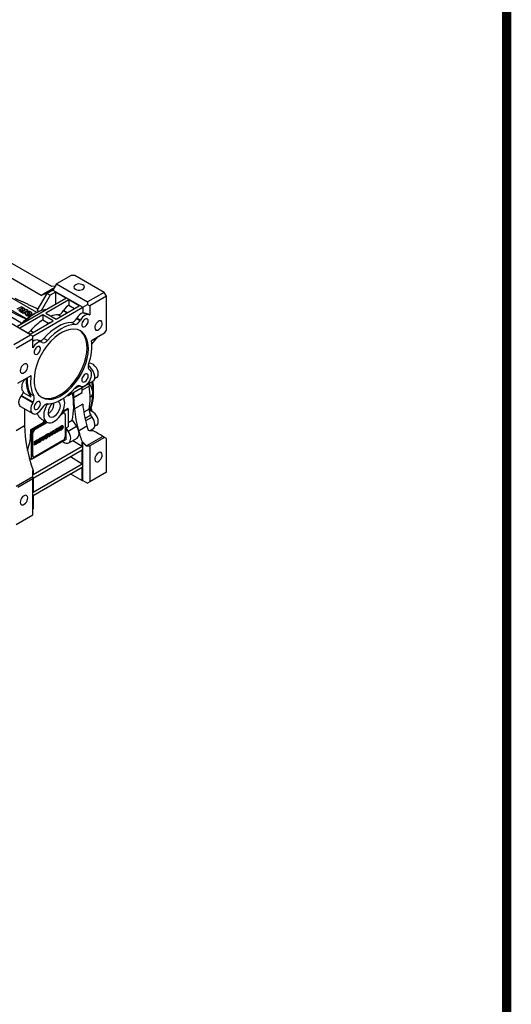
# Model space of a CAD drawing. Extents: x -2577 to 868, y -704 to 1780.
# Drawn here: x 424 to 821, y 58 to 852 of the extents above; entities that cross this region are included whole.
import ezdxf

# ---------------------------------------------------------------- set-up
doc = ezdxf.new("R2010")
doc.units = 0
doc.header["$MEASUREMENT"] = 0
doc.layers.add('View', color=7, linetype='Continuous')

# ---------------------------------------------------------------- blocks, each defined once
blk = doc.blocks.new('GUIDE LINES')
at = {"linetype": 'Continuous', "const_width": 3.98, "flags": 128}
blk.add_lwpolyline([(-1818.25, 1303.15), (-1818.25, 27.41), (-27.41, 27.41), (-27.41, 1303.15)], close=True, dxfattribs=at)
blk = doc.blocks.new('GUIDE LINES1')
at = {"color": 3, "linetype": 'Continuous'}
blk.add_blockref('GUIDE LINES', (0, 0), dxfattribs=at)

msp = doc.modelspace()

# ---------------------------------------------------------------- linework, layer by layer
at = {"layer": 'View'}
for p, q in [((449.91, 636.62), (416.32, 656.01)), ((441.31, 629.34), (403.71, 651.05)), ((465.65, 645.5), (453.63, 638.56)), ((468.47, 645.5), (465.65, 645.5)), ((492.18, 631.82), (468.47, 645.5)), ((437.76, 615.47), (400.77, 636.83)), ((442.95, 630.36), (451.86, 635.5)), ((451.81, 635.42), (442.99, 630.33)), ((452.58, 636.74), (449.91, 636.62)), ((453.63, 638.56), (450.8, 633.66)), ((453.63, 638.56), (478.75, 624.06)), ((392.28, 631.93), (429.64, 610.36)), ((438.21, 617.17), (446.2, 631.01)), ((441.31, 629.34), (443.01, 630.32)), ((448.68, 629.58), (441.42, 617.02)), ((442.95, 630.36), (443.01, 630.32)), ((450.8, 633.66), (446.2, 631.01)), ((446.2, 631.01), (448.68, 629.58)), ((452.92, 632.03), (448.68, 629.58)), ((450.8, 633.66), (474.84, 619.78)), ((461.23, 627.23), (452.92, 632.03)), ((452.92, 632.03), (452.92, 622.44)), ((492.18, 631.82), (478.75, 624.06)), ((493.93, 628.78), (480.5, 621.03)), ((493.93, 628.78), (492.18, 631.82)), ((493.93, 601.41), (493.93, 628.78)), ((421.63, 604.37), (461.23, 627.23)), ((425.41, 620.2), (421.83, 618.13)), ((427.27, 619.12), (425.41, 620.2)), ((434.53, 596.51), (474.84, 619.78)), ((463.7, 625.8), (445.14, 615.09)), ((453.45, 610.29), (472.01, 621.01)), ((472.01, 621.01), (463.7, 625.8)), ((463.7, 625.8), (463.7, 621.46)), ((463.7, 621.46), (468.25, 618.84)), ((474.84, 619.78), (478.75, 622.04)), ((474.84, 619.78), (474.84, 615.38)), ((478.75, 624.06), (478.75, 622.04)), ((478.75, 622.04), (480.5, 621.03)), ((480.5, 621.03), (480.5, 613.7)), ((432.78, 597.52), (407.66, 612.03)), ((425.42, 607.08), (417.56, 611.62)), ((422.96, 617.48), (424.39, 618.31)), ((424.39, 617.9), (422.96, 617.07)), ((424.6, 617.78), (424.1, 616.82)), ((424.1, 616.82), (425.37, 616.08)), ((424.1, 616.82), (424.1, 616.41)), ((425.37, 615.67), (424.1, 616.41)), ((442.67, 613.66), (424.1, 602.94)), ((424.39, 618.31), (424.49, 618.25)), ((424.39, 618.31), (424.39, 617.9)), ((424.49, 617.84), (424.39, 617.9)), ((424.49, 618.25), (424.49, 617.84)), ((424.67, 618.05), (424.67, 618)), ((425.79, 619.12), (425.09, 618.72)), ((425.09, 618.72), (425.56, 618.44)), ((425.37, 616.08), (425.61, 616.54)), ((425.61, 616.13), (425.37, 615.67)), ((425.37, 616.08), (425.37, 615.67)), ((425.79, 618.71), (425.44, 618.51)), ((425.61, 616.54), (425.61, 616.13)), ((429.36, 617.92), (425.77, 615.85)), ((425.77, 615.85), (426.9, 615.2)), ((425.77, 615.85), (425.77, 615.44)), ((426.9, 614.79), (425.77, 615.44)), ((426.28, 618.83), (425.79, 619.12)), ((425.79, 619.12), (425.79, 618.71)), ((426.28, 618.43), (425.79, 618.71)), ((425.93, 617.43), (425.79, 617.66)), ((425.79, 617.66), (426.21, 617.54)), ((425.93, 617.43), (425.93, 617.02)), ((426.21, 617.14), (425.93, 617.21)), ((426.21, 617.54), (426.21, 617.14)), ((426.28, 618.83), (426.28, 618.43)), ((426.58, 618.6), (426.58, 618.44)), ((426.9, 615.2), (430.48, 617.27)), ((430.48, 616.86), (426.9, 614.79)), ((426.9, 615.2), (426.9, 614.79)), ((427.04, 617.52), (427.04, 617.11)), ((427.89, 617.89), (427.89, 617.48)), ((428.11, 617.89), (428.11, 618.29)), ((428.44, 614.41), (428.44, 614.82)), ((428.44, 614.79), (428.44, 614.38)), ((429.56, 616.04), (429.03, 615.74)), ((429.09, 613.85), (429.55, 613.59)), ((429.09, 613.85), (429.09, 613.45)), ((429.55, 613.18), (429.09, 613.45)), ((430.48, 617.27), (429.36, 617.92)), ((429.55, 613.59), (429.55, 613.18)), ((430.07, 614.99), (430.07, 614.58)), ((430.48, 617.27), (430.48, 616.86)), ((430.85, 615.44), (430.85, 615.03)), ((431.17, 613.21), (431.17, 612.81)), ((432.18, 615.37), (432.18, 614.97)), ((433.27, 615.74), (432.81, 616.01)), ((432.81, 613.56), (433.33, 613.86)), ((432.81, 613.56), (432.81, 613.15)), ((433.33, 613.45), (432.81, 613.15)), ((433.33, 613.86), (433.33, 613.45)), ((433.47, 613.05), (436.3, 614.68)), ((433.93, 614.37), (433.93, 614.78)), ((433.93, 614.76), (433.93, 614.4)), ((450.97, 608.86), (442.67, 613.66)), ((442.67, 613.66), (442.67, 609.54)), ((445.14, 615.09), (453.45, 610.29)), ((457.17, 612.44), (455.06, 613.66)), ((459.15, 616.78), (459.4, 617.22)), ((461.92, 615.18), (459.15, 616.78)), ((462.43, 615.47), (459.4, 617.22)), ((432.41, 598.14), (450.97, 608.86)), ((442.67, 609.54), (447.26, 606.89)), ((447.97, 607.3), (448.12, 607.21)), ((468.67, 605.8), (465.84, 607.44)), ((469.93, 610.56), (470.19, 610.99)), ((472.76, 608.93), (469.93, 610.56)), ((473.01, 609.36), (470.19, 610.99)), ((472.76, 608.93), (473.01, 609.36)), ((419.35, 589.77), (432.78, 597.52)), ((424.1, 602.94), (432.41, 598.14)), ((434.86, 599.56), (432.75, 600.78)), ((434.53, 596.51), (432.78, 597.52)), ((434.53, 594.49), (434.53, 596.51)), ((492.52, 598.96), (481.9, 592.83)), ((492.52, 598.96), (493.93, 601.41)), ((421.1, 586.73), (434.53, 594.49)), ((434.53, 587.17), (434.53, 594.49)), ((439.19, 593.1), (439.44, 592.95)), ((442.01, 591.46), (439.19, 593.1)), ((442.01, 591.46), (439.44, 592.95)), ((442.01, 591.46), (442.27, 591.32)), ((446.36, 592.92), (443.53, 594.56)), ((422.51, 558.54), (433.13, 564.68)), ((480.26, 569.38), (480.51, 569.24)), ((463.61, 548.89), (483.06, 560.11)), ((467.88, 553.89), (472.45, 556.53)), ((473.01, 556.24), (472.76, 556.39)), ((480.06, 556.26), (474.31, 552.94)), ((486.09, 563.02), (484.43, 562.06)), ((434.51, 542.68), (425.22, 548.04)), ((434.77, 543.11), (425.51, 548.46)), ((427.46, 550.82), (432.94, 547.65)), ((435.42, 548.22), (432.59, 549.85)), ((461.96, 548.31), (463.09, 548.66)), ((467.59, 547.22), (467.59, 551.18)), ((467.59, 547.22), (474.31, 551.09)), ((467.59, 547.12), (474.31, 550.99)), ((474.31, 551.09), (474.31, 555.06)), ((434.51, 542.68), (434.77, 543.11)), ((474.82, 541.71), (468.11, 537.84)), ((481.42, 547.56), (480.84, 547.23)), ((424.79, 539.63), (434.51, 534.02)), ((427.99, 537.78), (427.99, 524.35)), ((442.27, 538.78), (442.01, 538.35)), ((457.47, 533.41), (458.93, 534.25)), ((457.85, 534.04), (458.57, 534.46)), ((458.48, 535.22), (463.17, 537.93)), ((458.57, 534.46), (458.93, 534.25)), ((458.89, 536.1), (462.62, 538.25)), ((460.18, 534.38), (459.82, 534.58)), ((460.7, 533.23), (460.7, 515.27)), ((463.17, 537.93), (462.62, 538.25)), ((463.17, 537.93), (463.17, 523.43)), ((480.06, 537.65), (475.74, 535.15)), ((481.38, 532.86), (476.72, 530.17)), ((482.53, 531.17), (481.38, 532.86)), ((421.28, 520.48), (427.99, 524.35)), ((432.92, 521.1), (443.52, 527.23)), ((433.47, 520.78), (444.08, 526.91)), ((435.95, 521.39), (445.87, 527.12)), ((436.3, 521.19), (446.24, 526.93)), ((441.57, 529.6), (445.86, 527.13)), ((444.08, 526.91), (443.52, 527.23)), ((444.08, 526.91), (444.08, 528.15)), ((457.49, 524.05), (457.8, 524.23)), ((457.63, 523.96), (457.94, 524.14)), ((457.8, 524.23), (457.94, 524.14)), ((458.57, 524.29), (458.72, 524.21)), ((458.73, 524.2), (458.59, 524.28)), ((463.17, 526.94), (466.4, 528.8)), ((466.4, 528.8), (469.81, 523.82)), ((482.53, 531.17), (477.2, 528.09)), ((486.09, 524.59), (484.43, 523.63)), ((433.47, 520.78), (432.92, 521.1)), ((433.47, 497.1), (433.47, 520.78)), ((434.18, 500.37), (434.18, 518.33)), ((434.18, 518.33), (434.53, 518.13)), ((434.53, 500.17), (434.53, 518.13)), ((435.95, 521.39), (436.3, 521.19)), ((441.75, 514.9), (444.03, 516.22)), ((444.03, 516.22), (444.17, 516.14)), ((444.6, 516.22), (444.75, 516.14)), ((445.38, 517.05), (445.69, 517.23)), ((445.38, 517.05), (445.52, 516.97)), ((445.52, 516.97), (445.83, 517.15)), ((445.69, 517.23), (445.83, 517.15)), ((446.02, 516.27), (446.17, 516.19)), ((446.46, 517.3), (446.61, 517.22)), ((446.62, 517.21), (446.48, 517.29)), ((446.95, 517.91), (447.75, 518.37)), ((447.88, 515.63), (446.95, 517.91)), ((446.95, 517.91), (447.09, 517.82)), ((446.96, 516.54), (446.96, 516.13)), ((447.09, 517.82), (447.89, 518.29)), ((448.02, 515.55), (447.09, 517.82)), ((447.75, 518.37), (447.89, 518.29)), ((447.89, 518.29), (448.44, 516.6)), ((448.35, 516.88), (448.84, 519)), ((448.44, 516.6), (448.98, 518.91)), ((448.84, 519), (449.61, 519.44)), ((448.84, 519), (448.98, 518.91)), ((449.76, 519.36), (448.85, 516.02)), ((448.98, 518.91), (449.76, 519.36)), ((449.6, 516.62), (450.5, 519.95)), ((449.6, 516.62), (449.74, 516.54)), ((449.61, 519.44), (449.76, 519.36)), ((449.74, 516.54), (450.64, 519.87)), ((450.52, 516.99), (449.74, 516.54)), ((450.5, 519.95), (451.36, 520.45)), ((450.5, 519.95), (450.64, 519.87)), ((450.64, 517.53), (450.52, 516.99)), ((450.64, 519.87), (451.5, 520.37)), ((451.48, 518.02), (450.64, 517.53)), ((451.06, 519.39), (450.8, 518.25)), ((450.8, 518.25), (451.33, 518.55)), ((450.84, 518.44), (451.19, 518.63)), ((451.19, 518.63), (451.01, 519.18)), ((451.33, 518.55), (451.06, 519.39)), ((451.19, 518.63), (451.33, 518.55)), ((451.36, 520.45), (451.5, 520.37)), ((451.47, 517.7), (451.38, 517.96)), ((451.47, 517.7), (451.61, 517.62)), ((451.61, 517.62), (451.48, 518.02)), ((451.5, 520.37), (452.41, 518.08)), ((452.41, 518.08), (451.61, 517.62)), ((452.51, 521.11), (453.77, 521.84)), ((452.51, 518.3), (452.51, 521.11)), ((452.51, 521.11), (452.65, 521.03)), ((452.51, 518.3), (452.65, 518.22)), ((452.65, 521.03), (453.91, 521.76)), ((452.65, 518.22), (452.65, 521.03)), ((453.41, 518.66), (452.65, 518.22)), ((453.74, 521.08), (453.41, 520.88)), ((453.41, 520.88), (453.41, 520.34)), ((453.41, 520.5), (453.59, 520.6)), ((453.41, 520.34), (453.73, 520.52)), ((453.48, 519.83), (453.41, 519.79)), ((453.41, 519.79), (453.41, 518.66)), ((453.59, 520.6), (453.73, 520.52)), ((454.05, 519.19), (453.65, 519.81)), ((453.65, 519.81), (453.79, 519.73)), ((453.77, 521.84), (453.91, 521.76)), ((454.19, 519.11), (453.79, 519.73)), ((453.8, 520.76), (453.94, 520.68)), ((454.05, 519.19), (454.19, 519.11)), ((455.06, 519.61), (454.19, 519.11)), ((454.27, 522.07), (454.41, 521.99)), ((454.48, 520.6), (454.27, 520.39)), ((454.27, 520.39), (454.45, 520.39)), ((454.34, 520.46), (454.45, 520.39)), ((454.68, 521.97), (454.54, 522.05)), ((454.87, 519.9), (455.06, 519.61)), ((455.19, 522.66), (455.95, 523.1)), ((455.19, 519.85), (455.19, 522.66)), ((455.19, 522.66), (455.33, 522.58)), ((455.19, 519.85), (455.33, 519.76)), ((455.33, 522.58), (456.09, 523.02)), ((455.33, 519.76), (455.33, 522.58)), ((456.09, 520.21), (455.33, 519.76)), ((455.95, 523.1), (456.09, 523.02)), ((456.09, 523.02), (456.09, 520.21)), ((456.36, 521.73), (456.36, 522.14)), ((456.36, 522.14), (456.5, 522.06)), ((456.36, 521.73), (456.5, 521.64)), ((456.5, 521.64), (456.5, 522.06)), ((456.84, 520.98), (456.7, 521.06)), ((456.71, 523.22), (456.86, 523.13)), ((456.71, 521.05), (456.83, 520.99)), ((457.49, 524.05), (457.63, 523.96)), ((457.94, 521.22), (457.63, 521.04)), ((457.64, 521.89), (457.79, 521.81)), ((458.14, 523.26), (458.28, 523.18)), ((458.14, 522.65), (458.28, 522.57)), ((459.07, 523.54), (459.07, 523.13)), ((461.4, 522.41), (463.17, 523.43)), ((463.09, 519.94), (461.4, 522.41)), ((461.4, 513.23), (461.4, 522.41)), ((463.09, 519.94), (469.81, 523.82)), ((471.53, 520.16), (478.25, 524.04)), ((478.26, 524), (471.54, 520.12)), ((480.9, 520.44), (483.06, 521.68)), ((461.4, 513.23), (433.47, 497.1)), ((435.85, 511.5), (436.87, 512.09)), ((435.85, 508.68), (435.85, 511.5)), ((435.85, 511.5), (436, 511.42)), ((435.85, 508.68), (436, 508.6)), ((436, 511.42), (437.01, 512)), ((436, 508.6), (436, 511.42)), ((436.63, 508.97), (436, 508.6)), ((458.93, 512.21), (436.3, 499.14)), ((436.63, 511.08), (436.63, 508.97)), ((437.09, 509.23), (436.63, 511.08)), ((436.94, 509.31), (436.63, 510.59)), ((436.87, 512.09), (437.01, 512)), ((436.94, 509.31), (437.09, 509.23)), ((437.01, 512), (437.37, 510.53)), ((437.66, 509.56), (437.09, 509.23)), ((437.28, 510.89), (437.59, 512.5)), ((437.37, 510.53), (437.73, 512.42)), ((437.59, 512.5), (438.61, 513.09)), ((437.59, 512.5), (437.73, 512.42)), ((438.11, 511.93), (437.66, 509.56)), ((437.73, 512.42), (438.75, 513.01)), ((437.97, 509.9), (437.97, 511.19)), ((437.97, 509.9), (438.11, 509.82)), ((438.11, 509.82), (438.11, 511.93)), ((438.75, 510.19), (438.11, 509.82)), ((438.61, 513.09), (438.75, 513.01)), ((438.75, 513.01), (438.75, 510.19)), ((438.95, 511.68), (438.95, 512.09)), ((438.95, 512.09), (439.09, 512)), ((438.95, 511.68), (439.09, 511.59)), ((439.09, 511.59), (439.09, 512)), ((439.43, 510.93), (439.29, 511.01)), ((439.31, 513.17), (439.45, 513.08)), ((439.31, 511), (439.42, 510.94)), ((440.08, 513.99), (440.39, 514.17)), ((440.08, 513.99), (440.22, 513.91)), ((440.22, 513.91), (440.53, 514.09)), ((440.53, 511.17), (440.22, 510.99)), ((440.24, 511.84), (440.38, 511.76)), ((440.39, 514.17), (440.53, 514.09)), ((440.73, 513.21), (440.87, 513.13)), ((440.73, 512.6), (440.87, 512.52)), ((441.17, 514.24), (441.31, 514.16)), ((441.32, 514.15), (441.18, 514.23)), ((441.66, 513.49), (441.66, 513.07)), ((441.75, 514.24), (441.75, 514.9)), ((441.75, 514.9), (441.89, 514.82)), ((441.75, 514.24), (441.89, 514.16)), ((441.89, 514.82), (444.17, 516.14)), ((441.89, 514.16), (441.89, 514.82)), ((442.65, 514.59), (441.89, 514.16)), ((442.51, 512.53), (442.51, 514.51)), ((442.51, 512.53), (442.65, 512.44)), ((442.65, 512.44), (442.65, 514.59)), ((443.42, 512.89), (442.65, 512.44)), ((444.17, 515.47), (443.42, 515.04)), ((443.42, 515.04), (443.42, 512.89)), ((444.17, 516.14), (444.17, 515.47)), ((444.25, 514.73), (444.25, 515.14)), ((444.25, 515.14), (444.39, 515.06)), ((444.25, 514.73), (444.39, 514.65)), ((444.39, 514.65), (444.39, 515.06)), ((444.73, 513.99), (444.59, 514.07)), ((444.6, 514.06), (444.72, 514)), ((445.83, 514.23), (445.52, 514.05)), ((445.53, 514.9), (445.68, 514.82)), ((446.02, 515.66), (446.17, 515.58)), ((447.88, 515.63), (448.02, 515.55)), ((448.85, 516.02), (448.02, 515.55)), ((458.66, 511.65), (459.17, 511.28)), ((463.61, 510.45), (470.33, 514.33)), ((466.94, 512.38), (474.48, 507.72)), ((474.48, 510.87), (474.84, 511.07)), ((474.48, 507.72), (474.48, 510.87)), ((474.84, 480.16), (474.84, 511.07)), ((491.21, 515.62), (477.88, 507.92)), ((492.52, 514.86), (480.5, 507.92)), ((492.52, 514.86), (491.21, 515.62)), ((493.93, 514.05), (492.52, 514.86)), ((493.93, 486.67), (493.93, 514.05)), ((434.18, 500.37), (434.53, 500.17)), ((434.89, 484.86), (474.48, 507.72)), ((434.89, 482), (474.48, 504.86)), ((474.48, 493.63), (474.48, 504.86)), ((477.88, 507.92), (480.5, 507.92)), ((480.5, 507.92), (480.5, 478.92)), ((433.47, 497.1), (431.71, 498.12)), ((435.05, 499.02), (434.7, 499.22)), ((434.89, 470.77), (474.48, 493.63)), ((464.93, 499.34), (474.48, 493.63)), ((434.53, 487.8), (434.89, 488.01)), ((434.89, 467.91), (474.48, 490.78)), ((434.89, 488.01), (434.89, 484.86)), ((434.89, 467.91), (465.12, 485.37)), ((465.12, 485.37), (474.48, 479.96)), ((474.48, 479.96), (474.48, 490.78)), ((493.93, 486.67), (480.5, 478.92)), ((434.53, 482.9), (421.2, 475.2)), ((434.53, 481.39), (422.51, 474.45)), ((434.53, 481.39), (434.53, 482.9)), ((434.53, 452.38), (434.53, 481.39)), ((434.89, 482), (434.89, 470.77)), ((474.48, 479.96), (474.84, 480.16)), ((474.84, 480.16), (478.75, 477.91)), ((480.5, 478.92), (478.75, 477.91)), ((434.89, 467.91), (434.89, 457.09)), ((434.53, 456.89), (434.89, 457.09)), ((421.1, 444.62), (434.53, 452.38))]:
    msp.add_line(p, q, dxfattribs=at)
for centre, major_axis, start_param, end_param in [((472.01, 636.11), (-4.25, 0), -2.35619, 0), ((472.01, 636.11), (-4.25, 0), 0, 0.785395), ((472.01, 636.11), (-4.25, 0), -5.49779, -3.14159), ((472.01, 636.11), (-4.25, 0), -3.14159, -2.35619), ((463.15, 615.05), (3.75, 6.5), -5.60149, -4.71239), ((424.02, 617.98), (-0.663, 0), -2.95174, -2.35598), ((424.02, 617.57), (0.663, 0), 0.53399, 0.785611), ((423.44, 618.02), (-1.23, 0), -3.49023, -3.14159), ((423.44, 618.02), (-1.23, 0), -3.14159, -3.10126), ((426.96, 619.34), (2.08, 0), 3.97758, 4.19084), ((421.34, 617.52), (4.6, 0), 5.90424, 6.24811), ((421.34, 617.11), (-4.6, 0), -3.52054, -3.17667), ((426.15, 618.52), (0.453, 0), 4.18402, 6.283185), ((426.68, 618.15), (1.15, 0), 4.28511, 5.03097), ((426.68, 617.74), (-1.15, 0), -5.13967, -4.39381), ((424.54, 617.9), (2.37, 0), 0.53271, 0.747186), ((424.54, 617.5), (2.37, 0), 0.642861, 0.747186), ((426.15, 618.52), (0.453, 0), 0, 0.312937), ((426.57, 618.39), (1.58, 0), 5.01701, 5.70789), ((426.57, 617.98), (-1.58, 0), -4.40776, -3.71689), ((424.63, 617.48), (3.89, 0), 0.552938, 0.821984), ((436.3, 586.1), (-17.5, -30.31), 3.92699, 4.28751), ((426.87, 618.29), (1.24, 0), 5.68695, 6.283185), ((426.87, 617.89), (-1.24, 0), -3.73783, -3.14159), ((426.87, 618.29), (1.24, 0), 0, 0.533524), ((426.87, 617.89), (-1.24, 0), -3.14159, -2.85233), ((430.86, 614.82), (2.42, 0), 2.42476, 3.14159), ((430.86, 614.82), (2.42, 0), 3.14159, 3.15864), ((430.87, 614.81), (2.43, 0), 3.15559, 3.89133), ((430.86, 614.41), (-2.42, 0), -0.017046, 0), ((430.86, 614.41), (-2.42, 0), -6.28319, -6.26614), ((430.87, 614.4), (-2.43, 0), -6.26919, -5.53345), ((431.15, 614.98), (2.42, 0), 1.55375, 2.28762), ((431.21, 614.62), (2.43, 0), 3.96265, 4.69839), ((431.21, 614.21), (-2.43, 0), -5.46213, -4.72639), ((430.83, 614.64), (0.974, 0), 2.47143, 3.14159), ((430.83, 614.64), (0.974, 0), 3.14159, 3.98047), ((430.83, 614.23), (0.974, 0), 2.47143, 2.76997), ((432.93, 613.79), (3.53, 0), 2.19989, 2.5125), ((432.93, 613.38), (3.53, 0), 2.19989, 2.5125), ((430.91, 614.6), (0.974, 0), 3.87351, 5.38255), ((431.45, 615), (0.974, 0), 0.731922, 2.24096), ((431.45, 614.59), (0.974, 0), 0.731922, 2.24096), ((431.21, 614.61), (2.42, 0), 4.69534, 5.42922), ((431.21, 614.21), (-2.42, 0), -4.72943, -3.99556), ((431.16, 614.98), (2.43, 0), 0.821057, 1.5568), ((429.43, 615.81), (3.53, 0), 5.34148, 5.65409), ((431.53, 614.96), (0.974, 0), 0, 0.838874), ((431.53, 614.55), (0.974, 0), 0.371627, 0.838874), ((431.53, 614.96), (0.974, 0), 5.61302, 6.283185), ((431.49, 614.78), (2.43, 0), 0.014, 0.74974), ((431.5, 614.78), (2.42, 0), 5.56636, 6.283185), ((431.5, 614.37), (-2.42, 0), -3.85842, -3.14159), ((431.5, 614.78), (2.42, 0), 0, 0.017046), ((431.5, 614.37), (-2.42, 0), -3.14159, -3.12455), ((436.3, 586.1), (-17.5, -30.31), 3.56647, 3.92699), ((443.9, 581.71), (17.5, 30.31), -5.96536, -5.71611), ((456.65, 618.23), (-2.5, -4.33), 0.317824, 1.5708), ((473.94, 608.83), (3.75, 6.5), -5.6688, -4.71239), ((476.76, 607.2), (3.75, 6.5), -6.27812, -4.71239), ((433.12, 587.94), (15.44, 26.74), -5.13735, -5.08271), ((433.4, 587.78), (-15.45, -26.76), 4.12241, 4.31097), ((443.9, 581.71), (-17.5, -30.31), 3.97701, 4.39457), ((457.51, 573.85), (15.5, 26.85), 0, 2.356195), ((454.69, 575.49), (17.5, 30.31), -5.96536, -5.03021), ((448.5, 579.06), (-17.5, -30.31), 3.97701, 4.04658), ((449.21, 578.65), (-18, -31.18), 3.97562, 4.04491), ((457.51, 573.85), (17.5, 30.31), -5.96536, -5.03021), ((467.43, 612), (-2.5, -4.33), 0.317824, 1.5708), ((470.26, 610.37), (-2.5, -4.33), 0.317824, 1.5708), ((476.76, 607.2), (1.82, 3.14), 0, 3.141595), ((476.76, 607.2), (1.82, 3.14), -3.14159, 0), ((487.57, 605.09), (2.12, 3.68), 0, 2.356195), ((487.57, 605.09), (2.12, 3.68), -3.14159, -0.785398), ((487.57, 605.09), (2.12, 3.68), -0.785398, 0), ((431.15, 603.51), (-2.5, -4.33), 0.638579, 1.25297), ((456.45, 574.47), (-15.5, -26.85), 2.35619, 3.10737), ((457.51, 573.85), (15.5, 26.85), -0.785398, 0), ((487.57, 605.09), (2.12, 3.68), -3.92699, -3.14159), ((435.44, 586.6), (3.75, 6.5), -6.28319, -5.32677), ((438.26, 584.97), (3.75, 6.5), -6.28319, -4.71745), ((438.26, 584.97), (1.82, 3.14), 0, 3.141595), ((438.26, 584.97), (1.82, 3.14), -3.14159, 0), ((441.94, 597.28), (-2.5, -4.33), 0, 1.25297), ((444.77, 595.65), (-2.5, -4.33), 0, 1.25297), ((457.51, 573.85), (17.5, 30.31), -1.25297, -0.613119), ((477.73, 592.87), (-3.25, 5.63), 3.73826, 3.89901), ((456.45, 574.47), (-15.5, -26.85), 0.034222, 2.35619), ((457.51, 573.85), (15.5, 26.85), -3.14159, -0.785398), ((427.46, 570.38), (2.12, 3.68), 0, 2.356195), ((427.46, 570.38), (2.12, 3.68), -3.14159, -0.785398), ((427.46, 570.38), (2.12, 3.68), -0.785398, 0), ((482.76, 573.71), (-2.5, -4.33), 5.03021, 6.283185), ((479.31, 566.61), (-3.75, 6.5), 3.14159, 5.49294), ((482.84, 568.65), (-3.25, 5.63), 3.92699, 6.21061), ((427.46, 570.38), (2.12, 3.68), -3.92699, -3.14159), ((457.51, 573.85), (17.5, 30.31), -4.09927, -3.45942), ((476.76, 562.74), (3.75, 6.5), -3.14159, 0), ((476.76, 562.74), (1.82, 3.14), 0, 3.141595), ((476.76, 562.74), (1.82, 3.14), -3.14159, 0), ((482.84, 568.65), (-3.25, 5.63), 3.14159, 3.92699), ((454.69, 575.49), (-18, -31.18), 5.4422, 5.49779), ((454.69, 575.49), (-18, -31.18), 5.49779, 6.04444), ((454.69, 575.49), (17.5, 30.31), -3.98416, -3.45942), ((457.51, 573.85), (15.5, 26.85), -3.92699, -3.14159), ((470.26, 552.06), (-2.5, -4.33), 3.14159, 4.39457), ((483.53, 555.05), (2.5, -4.33), -2.75144, -2.16178), ((439.13, 570.59), (-29.5, 51.1), 3.73257, 4.12141), ((477.67, 554.05), (-3.75, 6.5), 3.14159, 5.01783), ((444.08, 573.45), (-27.5, 47.63), 3.55185, 4.11284), ((444.79, 573.85), (-27.5, 47.63), 3.54114, 4.11284), ((449.21, 578.65), (-18, -31.18), 5.93097, 6.04444), ((429.44, 546.19), (-2.5, -4.33), 2.21877, 2.82377), ((432.27, 544.56), (-2.5, -4.33), 1.5708, 2.82377), ((457.51, 573.85), (17.5, 30.31), -2.82377, -1.88862), ((459.86, 555.38), (-3.75, 6.5), 3.01069, 3.14159), ((459.86, 555.38), (-3.75, 6.5), 3.14159, 3.68623), ((426.4, 563.24), (-29.12, 50.45), 3.68621, 4.15049), ((534.74, 516.2), (42.73, -74.02), -2.35615, -2.35471), ((428.54, 546.13), (3.75, 6.5), -3.82329, -3.14159), ((438.26, 540.51), (3.75, 6.5), -4.71239, -3.14159), ((438.26, 540.51), (1.82, 3.14), 0, 3.141595), ((438.26, 540.51), (1.82, 3.14), -3.14159, 0), ((444.77, 537.34), (-2.5, -4.33), 3.45942, 4.71239), ((451.86, 537.52), (6, 10.39), -4.77056, -3.14159), ((454.69, 575.49), (18.75, 32.48), -2.74442, -2.61495), ((451.86, 537.52), (3.5, 6.06), -5.27504, -3.92699), ((451.86, 537.52), (6, 10.39), -2.87979, -0.300089), ((451.86, 537.52), (3.5, 6.06), -3.14159, -0.785398), ((451.86, 537.52), (3.5, 6.06), 0, 0.172615), ((451.86, 537.52), (3.5, 6.06), -0.785398, 0), ((528.03, 512.33), (42.73, -74.02), -2.35615, -2.35471), ((426.4, 563.24), (29.5, -51.1), -5.52533, -5.33818), ((534.74, 516.2), (42.73, -74.02), -2.22562, -1.99311), ((438.26, 540.51), (3.75, 6.5), -3.14159, -1.5708), ((451.86, 537.52), (3.5, 6.06), -3.92699, -3.14159), ((458.57, 532.42), (1.25, 2.17), 0, 0.785395), ((458.93, 532.21), (1.25, 2.17), 0, 0.785395), ((458.57, 532.42), (1.25, 2.17), -0.141897, 0), ((458.93, 532.21), (1.25, 2.17), -0.785398, 0), ((528.03, 512.33), (42.73, -74.02), -2.22562, -1.99311), ((483.53, 534.86), (2.5, -4.33), -2.55061, -1.4399), ((482.84, 530.22), (-3.25, 5.63), 3.92699, 6.14618), ((477.73, 538.03), (-3.25, 5.63), 4.00538, 4.45466), ((488.43, 489.46), (-42.73, 74.02), 0.785442, 1.26771), ((402.36, 549.36), (-29.12, 50.45), 3.96133, 3.98762), ((451.86, 537.52), (6, 10.39), -3.14159, -2.87979), ((457.76, 522.85), (0.83, 1.43), -6.26919, -5.53345), ((457.9, 522.77), (0.83, 1.43), -6.26919, -5.53345), ((457.76, 522.85), (0.82, 1.43), 0, 0.017045), ((457.76, 522.85), (0.82, 1.43), -0.017046, 0), ((457.91, 522.77), (0.82, 1.43), 0, 0.017045), ((457.91, 522.77), (0.82, 1.43), -0.716828, 0), ((479.31, 528.18), (-3.75, 6.5), 3.14159, 4.84329), ((482.84, 530.22), (-3.25, 5.63), 3.14159, 3.92699), ((391.75, 543.24), (-29.12, 50.45), 3.56402, 3.96133), ((435.95, 519.35), (1.25, 2.17), -5.49779, -3.92699), ((436.3, 519.15), (1.25, 2.17), -5.49779, -3.92699), ((445.41, 515.72), (0.82, 1.43), -4.72943, -3.99556), ((445.42, 515.73), (0.83, 1.43), -5.46213, -4.72639), ((445.56, 515.64), (0.83, 1.43), -5.46213, -4.72639), ((445.65, 515.83), (-0.331, -0.573), 3.87351, 5.38255), ((445.7, 515.86), (-0.331, -0.573), 3.14159, 3.98047), ((445.65, 515.86), (0.83, 1.43), -6.26919, -5.53345), ((445.79, 515.78), (0.83, 1.43), -6.26919, -5.53345), ((445.56, 515.94), (-0.331, -0.573), 2.47143, 2.92633), ((444.35, 514.99), (-1.2, -2.08), 2.19989, 2.5125), ((445.7, 515.86), (-0.331, -0.573), 2.47143, 3.14159), ((445.65, 515.86), (0.82, 1.43), 0, 0.017045), ((445.65, 515.86), (0.82, 1.43), -0.017046, 0), ((445.8, 515.78), (0.82, 1.43), 0, 0.017045), ((445.8, 515.78), (0.82, 1.43), -0.716828, 0), ((453.48, 519.46), (-0.226, -0.391), 3.33145, 3.9272), ((453.54, 521.73), (-0.71, -1.23), 0.83599, 1.04925), ((453.11, 519.21), (-0.418, -0.724), 2.79295, 2.92415), ((453.26, 519.13), (-0.418, -0.724), 3.14159, 3.18192), ((453.26, 519.13), (-0.418, -0.724), 2.79295, 3.14159), ((453.68, 521.65), (-0.71, -1.23), 0.83599, 1.04925), ((453.7, 519.74), (-0.81, -1.39), 3.6743, 3.88878), ((453.84, 519.72), (1.32, 2.29), -5.73025, -5.4612), ((453.74, 520.97), (-0.154, -0.267), 1.04243, 2.63545), ((453.98, 519.64), (1.32, 2.29), -5.73025, -5.4612), ((453.88, 520.89), (-0.154, -0.267), 1.04243, 3.14159), ((453.88, 520.89), (-0.154, -0.267), 3.14159, 3.45453), ((454.12, 521.32), (0.421, 0.73), 0, 0.533525), ((454.26, 521.24), (0.421, 0.73), 0, 0.533525), ((452.84, 517.72), (1.56, 2.71), -0.378942, -0.035079), ((454.29, 521.08), (0.39, 0.675), -1.99807, -1.25222), ((454.12, 521.32), (0.421, 0.73), -0.168587, 0), ((454.26, 521.24), (0.421, 0.73), -0.596233, 0), ((454.11, 521.1), (0.537, 0.93), -1.26617, -0.5753), ((457.53, 522.72), (0.82, 1.43), -4.72943, -3.99556), ((457.53, 522.49), (0.82, 1.43), -3.85842, -3.14159), ((457.67, 522.63), (0.82, 1.43), -4.72943, -3.99556), ((457.67, 522.41), (0.82, 1.43), -3.85842, -3.14159), ((457.53, 522.49), (0.82, 1.43), -3.14159, -3.12455), ((457.53, 522.72), (0.83, 1.43), -5.46213, -4.72639), ((457.67, 522.41), (0.82, 1.43), -3.14159, -3.12455), ((457.67, 522.64), (0.83, 1.43), -5.46213, -4.72639), ((457.67, 522.41), (0.83, 1.43), -3.12759, -2.39185), ((458.97, 523.28), (-1.2, -2.08), 5.34148, 5.65409), ((457.76, 522.82), (-0.331, -0.573), 3.87351, 5.38255), ((457.76, 522.33), (-0.331, -0.573), 5.61302, 6.283185), ((457.62, 522.41), (-0.331, -0.573), 0.215266, 0.838874), ((457.76, 522.33), (-0.331, -0.573), 0, 0.838874), ((457.67, 522.44), (-0.331, -0.573), 0.731922, 2.24096), ((457.81, 522.85), (-0.331, -0.573), 3.14159, 3.98047), ((457.81, 522.36), (-0.331, -0.573), 0.731922, 2.24096), ((457.9, 522.54), (0.83, 1.43), -2.32054, -1.5848), ((457.67, 522.93), (-0.331, -0.573), 2.47143, 2.92633), ((456.46, 521.99), (-1.2, -2.08), 2.19989, 2.5125), ((457.81, 522.85), (-0.331, -0.573), 2.47143, 3.14159), ((456.6, 521.9), (-1.2, -2.08), 2.19989, 2.5125), ((457.91, 522.55), (0.82, 1.43), -1.58784, -0.853969), ((459.86, 516.95), (-3.75, 6.5), 3.14159, 4.84329), ((466.58, 520.83), (3.75, -6.5), -5.13186, -4.58149), ((466.58, 520.83), (3.75, -6.5), 0, 1.146085), ((528.03, 512.33), (42.73, -74.02), -1.99265, -1.87388), ((534.74, 516.2), (42.73, -74.02), -1.99265, -1.94801), ((440.12, 512.67), (0.82, 1.43), -4.72943, -3.99556), ((440.12, 512.44), (0.82, 1.43), -3.85842, -3.14159), ((440.26, 512.58), (0.82, 1.43), -4.72943, -3.99556), ((440.26, 512.36), (0.82, 1.43), -3.85842, -3.14159), ((440.12, 512.44), (0.82, 1.43), -3.14159, -3.12455), ((440.12, 512.67), (0.83, 1.43), -5.46213, -4.72639), ((440.26, 512.36), (0.82, 1.43), -3.14159, -3.12455), ((440.26, 512.59), (0.83, 1.43), -5.46213, -4.72639), ((440.26, 512.36), (0.83, 1.43), -3.12759, -2.39185), ((441.57, 513.23), (-1.2, -2.08), 5.34148, 5.65409), ((440.35, 512.77), (-0.331, -0.573), 3.87351, 5.38255), ((440.35, 512.28), (-0.331, -0.573), 5.61302, 6.283185), ((440.21, 512.36), (-0.331, -0.573), 0.215266, 0.838874), ((440.35, 512.28), (-0.331, -0.573), 0, 0.838874), ((440.26, 512.39), (-0.331, -0.573), 0.731922, 2.24096), ((440.4, 512.8), (-0.331, -0.573), 3.14159, 3.98047), ((440.4, 512.31), (-0.331, -0.573), 0.731922, 2.24096), ((440.35, 512.8), (0.83, 1.43), -6.26919, -5.53345), ((440.49, 512.72), (0.83, 1.43), -6.26919, -5.53345), ((440.49, 512.49), (0.83, 1.43), -2.32054, -1.5848), ((440.26, 512.88), (-0.331, -0.573), 2.47143, 2.92633), ((440.4, 512.8), (-0.331, -0.573), 2.47143, 3.14159), ((439.05, 511.94), (-1.2, -2.08), 2.19989, 2.5125), ((439.19, 511.85), (-1.2, -2.08), 2.19989, 2.5125), ((440.36, 512.8), (0.82, 1.43), 0, 0.017045), ((440.36, 512.8), (0.82, 1.43), -0.017046, 0), ((440.5, 512.72), (0.82, 1.43), 0, 0.017045), ((440.5, 512.5), (0.82, 1.43), -1.58784, -0.853969), ((440.5, 512.72), (0.82, 1.43), -0.716828, 0), ((445.41, 515.5), (0.82, 1.43), -3.85842, -3.14159), ((445.56, 515.64), (0.82, 1.43), -4.72943, -3.99556), ((445.56, 515.42), (0.82, 1.43), -3.85842, -3.14159), ((445.41, 515.5), (0.82, 1.43), -3.14159, -3.12455), ((445.56, 515.42), (0.82, 1.43), -3.14159, -3.12455), ((445.56, 515.42), (0.83, 1.43), -3.12759, -2.39185), ((446.86, 516.28), (-1.2, -2.08), 5.34148, 5.65409), ((445.65, 515.34), (-0.331, -0.573), 5.61302, 6.28319), ((445.51, 515.42), (-0.331, -0.573), 0.215266, 0.838874), ((445.65, 515.34), (-0.331, -0.573), 0, 0.838874), ((445.56, 515.45), (-0.331, -0.573), 0.731922, 2.24096), ((445.7, 515.37), (-0.331, -0.573), 0.731922, 2.24096), ((445.79, 515.55), (0.83, 1.43), -2.32054, -1.5848), ((444.49, 514.91), (-1.2, -2.08), 2.19989, 2.5125), ((445.8, 515.55), (0.82, 1.43), -1.58784, -0.853969), ((458.93, 514.25), (1.25, 2.17), -2.35619, -0.785398), ((459.86, 516.95), (-3.75, 6.5), 2.22529, 3.14159), ((435.95, 501.39), (1.25, 2.17), -3.92699, -3.14159), ((487.57, 498.94), (2.12, 3.68), 0, 2.356195), ((487.57, 498.94), (2.12, 3.68), -3.14159, -0.785398), ((487.57, 498.94), (2.12, 3.68), -0.785398, 0), ((436.3, 501.19), (1.25, 2.17), -3.92699, -3.14159), ((435.95, 501.39), (1.25, 2.17), -3.14159, -2.9997), ((436.3, 501.19), (1.25, 2.17), -3.14159, -2.35619), ((487.57, 498.94), (2.12, 3.68), -3.92699, -3.14159), ((427.46, 464.24), (2.12, 3.68), 0, 2.356195), ((427.46, 464.24), (2.12, 3.68), -3.92699, -3.14159), ((427.46, 464.24), (2.12, 3.68), -3.14159, -0.785398), ((427.46, 464.24), (2.12, 3.68), -0.785398, 0)]:
    msp.add_ellipse(centre, major_axis=major_axis, ratio=0.57735, start_param=start_param, end_param=end_param, dxfattribs=at)
for points, degree, knots in [([(450.8, 633.66), (450.46, 633.48), (450.12, 633.3), (449.43, 632.95), (448.75, 632.61), (448.07, 632.27), (447.4, 631.94), (446.72, 631.62), (446.04, 631.31), (445.7, 631.15), (445.36, 631), (445.02, 630.85), (444.68, 630.7), (444.35, 630.56), (444.01, 630.42), (443.67, 630.27), (443.33, 630.13), (443, 630), (442.66, 629.86), (442.32, 629.73), (441.99, 629.6), (441.65, 629.47), (441.31, 629.34)], 2, [5.53514, 5.53514, 5.53514, 5.54479, 5.54479, 5.56409, 5.56409, 5.58339, 5.58339, 5.60268, 5.60268, 5.61233, 5.61233, 5.62198, 5.62198, 5.63163, 5.63163, 5.64128, 5.64128, 5.65093, 5.65093, 5.66058, 5.66058, 5.67022, 5.67022, 5.67022]), ([(474.84, 615.38), (475.29, 615.33), (475.74, 615.27), (476.18, 615.2), (476.62, 615.11), (477.05, 615.02), (477.48, 614.91), (477.89, 614.79), (478.3, 614.67), (478.69, 614.53), (479.08, 614.38), (479.45, 614.23), (479.81, 614.06), (480.16, 613.89), (480.5, 613.7)], 1, [1.74181, 1.74181, 1.78534, 1.82886, 1.87238, 1.91591, 1.95943, 2.00295, 2.04647, 2.09, 2.13352, 2.17704, 2.22056, 2.26409, 2.30761, 2.35113, 2.35113]), ([(426.1, 552.97), (425.76, 554.23), (425.74, 555.63), (426.07, 557.07), (426.4, 558.53), (427.09, 560.04), (428.06, 561.47)], 3, [5.09935, 5.09935, 5.09935, 5.09935, 12.9884, 12.9884, 12.9884, 21.0014, 21.0014, 21.0014, 21.0014]), ([(423.27, 542.45), (423.26, 542.64), (423.26, 542.84), (423.27, 543.05), (423.29, 543.42), (423.35, 543.82), (423.45, 544.24), (423.55, 544.66), (423.68, 545.09), (423.85, 545.53), (424.19, 546.39), (424.68, 547.27), (425.22, 548.04)], 3, [33.1859, 33.1859, 33.1859, 33.1859, 33.9524, 33.9524, 33.9524, 35.3737, 35.3737, 35.3737, 36.7949, 36.7949, 36.7949, 39.6287, 39.6287, 39.6287, 39.6287]), ([(425.51, 548.46), (425.88, 548.97), (426.21, 549.55), (426.47, 550.11), (426.7, 550.61), (426.87, 551.09), (426.97, 551.51)], 3, [19.0189, 19.0189, 19.0189, 19.0189, 20.9214, 20.9214, 20.9214, 22.6065, 22.6065, 22.6065, 22.6065]), ([(446.93, 534.09), (447.11, 534.17), (447.28, 534.25), (447.45, 534.35), (447.76, 534.53), (448.07, 534.75), (448.39, 535.01), (449.01, 535.53), (449.6, 536.21), (450.09, 536.97), (450.33, 537.36), (450.54, 537.75), (450.72, 538.15), (450.91, 538.56), (451.08, 538.99), (451.21, 539.44), (451.53, 540.51), (451.65, 541.65), (451.56, 542.68)], 3, [20.7559, 20.7559, 20.7559, 20.7559, 21.4685, 21.4685, 21.4685, 22.7845, 22.7845, 22.7845, 25.4165, 25.4165, 25.4165, 26.7325, 26.7325, 26.7325, 28.081, 28.081, 28.081, 31.271, 31.271, 31.271, 31.271]), ([(441.57, 529.6), (440.73, 530.08), (439.95, 530.89), (439.34, 531.96), (438.92, 532.68), (438.58, 533.52), (438.32, 534.42)], 3, [45.9532, 45.9532, 45.9532, 45.9532, 50.5342, 50.5342, 50.5342, 53.6572, 53.6572, 53.6572, 53.6572])]:
    msp.add_open_spline(points, degree=degree, knots=knots, dxfattribs=at)
for points, degree in [([(429.16, 610.08), (419.8, 614.71), (410.89, 619.13), (402.36, 623.35)], 3), ([(420.12, 627.15), (429.22, 622.92), (438.93, 618.41)], 2), ([(433.47, 613.05), (432.07, 612.24), (430.8, 611.35), (429.64, 610.36)], 3), ([(438.21, 617.17), (439.02, 616.8), (439.83, 616.42)], 2), ([(429.64, 610.36), (429.4, 610.22), (429.16, 610.08)], 2), ([(447.26, 606.89), (447.61, 607.09), (447.97, 607.3)], 2), ([(482.21, 589.92), (483.78, 592.05), (485.44, 594.05), (487.19, 595.89)], 3), ([(428.06, 561.47), (428.21, 561.7), (428.38, 561.93)], 2), ([(425.22, 548.04), (425.51, 548.46)], 1), ([(479.27, 520.53), (480.4, 520.41), (481.6, 520.42), (482.81, 520.47)], 3), ([(491.21, 515.62), (488.37, 517.26), (485.56, 518.88), (482.81, 520.47)], 3), ([(474.84, 511.07), (476.29, 509.48), (477.88, 507.92)], 2), ([(434.53, 482.9), (434.53, 485.37), (434.53, 487.8)], 2)]:
    msp.add_open_spline(points, degree=degree, dxfattribs=at)

# ---------------------------------------------------------------- block references
at = {"color": 3, "linetype": 'Continuous', "xscale": 1.856548889395201, "yscale": 1.856548889395201, "zscale": 1.856548889395201}
msp.add_blockref('GUIDE LINES1', (867.9, -704.29), dxfattribs=at)

doc.saveas('drawing.dxf')
